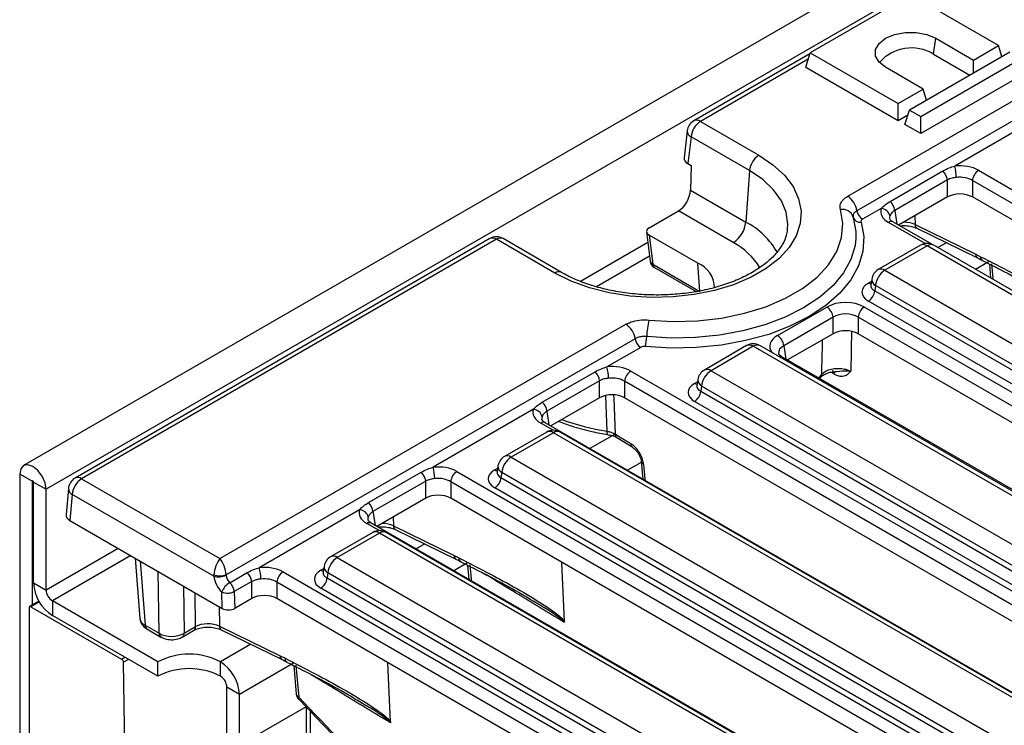
# Model space of a CAD drawing. Units: millimetres. Extents: x 7 to 418, y -29 to 291.
# Drawn here: x 272 to 288, y 141 to 152 of the extents above; entities that cross this region are included whole.
import ezdxf

# ---------------------------------------------------------------- set-up
doc = ezdxf.new("R2010")
doc.units = ezdxf.units.MM

msp = doc.modelspace()

# ---------------------------------------------------------------- linework, layer by layer
at = {"color": 7, "linetype": 'Continuous', "lineweight": 25}
for p, q in [((372.880233, 203.467566), (271.965994, 145.211016)), ((373.242353, 203.085291), (272.328114, 144.82874)), ((285.226503, 149.543358), (314.992217, 166.726739)), ((315.141621, 166.494679), (285.375906, 149.311298)), ((286.240309, 152.784263), (284.624065, 151.851225)), ((287.654522, 151.967855), (286.240309, 152.784263)), ((286.608746, 151.830622), (286.64437, 152.084484)), ((286.64437, 152.084484), (287.250461, 151.734595)), ((287.250461, 151.734595), (287.654522, 151.967855)), ((287.709025, 151.789385), (287.654522, 151.967855)), ((284.619143, 151.835107), (282.750292, 150.756243)), ((284.552818, 151.617928), (284.624065, 151.851225)), ((284.624065, 151.851225), (286.038278, 151.034817)), ((287.83635, 151.862888), (286.220106, 150.92985)), ((286.608746, 151.830622), (287.194602, 151.492415)), ((284.552818, 151.617928), (286.038278, 150.760389)), ((286.442339, 151.268076), (285.836248, 151.617965)), ((286.401933, 150.824883), (288.018177, 151.757921)), ((287.250461, 151.524662), (287.250461, 151.734595)), ((288.089424, 151.524624), (286.401933, 150.550456)), ((286.038278, 151.034817), (286.442339, 151.268076)), ((286.496842, 151.089607), (286.442339, 151.268076)), ((286.038278, 150.760389), (286.038278, 151.034817)), ((286.038278, 150.760389), (286.196194, 150.851553)), ((286.148859, 150.696553), (286.220106, 150.92985)), ((286.220106, 150.92985), (286.401933, 150.824883)), ((288.564635, 150.961127), (286.949073, 150.028483)), ((282.857426, 150.745634), (283.798334, 150.202459)), ((286.401933, 150.550456), (286.148859, 150.696553)), ((286.401933, 150.550456), (286.401933, 150.824883)), ((282.644643, 150.595994), (282.593136, 150.163377)), ((282.706479, 150.498771), (282.655171, 150.067823)), ((283.647387, 149.955596), (282.706479, 150.498771)), ((282.655171, 150.067823), (282.706163, 150.038386)), ((282.706163, 150.038386), (282.694914, 149.642211)), ((283.647387, 149.955596), (283.587247, 149.127078)), ((285.909519, 149.46036), (286.7573, 149.949773)), ((287.333993, 149.960857), (296.033264, 144.938875)), ((286.830839, 149.805112), (285.983057, 149.315699)), ((286.830839, 149.531521), (286.830839, 149.805112)), ((295.932633, 144.7743), (287.233362, 149.796282)), ((287.233362, 149.796282), (287.233362, 149.531521)), ((282.694914, 149.642211), (283.587247, 149.127078)), ((286.830839, 149.531521), (286.045773, 149.078312)), ((295.871148, 144.545033), (287.233362, 149.531521)), ((282.031768, 149.035262), (282.503317, 149.307481)), ((283.385985, 148.797928), (282.503317, 149.307481)), ((285.766513, 149.345805), (285.465548, 149.172062)), ((285.95508, 149.130668), (285.953575, 149.131501)), ((286.579086, 148.770437), (285.95508, 149.130668)), ((286.310894, 149.086995), (287.288102, 148.609653)), ((281.990189, 148.971103), (282.048128, 148.501239)), ((284.258493, 149.001332), (284.260732, 149.019889)), ((286.340343, 149.027608), (287.317552, 148.550267)), ((279.46742, 148.861081), (272.793834, 145.008502)), ((279.574554, 148.850472), (272.900968, 144.997893)), ((280.515463, 148.307298), (279.574554, 148.850472)), ((280.622597, 148.317907), (279.681689, 148.861081)), ((282.813497, 148.467438), (282.031522, 148.918863)), ((282.031522, 148.918863), (282.089281, 148.450463)), ((286.397791, 148.754975), (285.718355, 148.362745)), ((286.504925, 148.744366), (285.825489, 148.352136)), ((294.035752, 144.396913), (286.504925, 148.744366)), ((294.142886, 144.407521), (286.612059, 148.754975)), ((287.288102, 148.609653), (287.365526, 148.570641)), ((282.089281, 148.450463), (282.849618, 148.011529)), ((282.849618, 148.011529), (282.813497, 148.467438)), ((287.506144, 148.452118), (287.526266, 148.227215)), ((282.118489, 148.395001), (282.78606, 148.00962)), ((285.825489, 148.352136), (293.356316, 144.004682)), ((285.613622, 148.209267), (285.599378, 148.115268)), ((285.59931, 148.11795), (285.599105, 148.11446)), ((285.674543, 148.105274), (285.661854, 148.021533)), ((285.661854, 148.021533), (293.20537, 143.666754)), ((293.20537, 143.75782), (285.674543, 148.105274)), ((293.104739, 143.502179), (285.561223, 147.856958)), ((284.098205, 147.30284), (284.89173, 147.760933)), ((285.495515, 147.760933), (293.208628, 143.308247)), ((284.992361, 147.596358), (284.198836, 147.138265)), ((284.992361, 147.331597), (284.992361, 147.596358)), ((293.107997, 143.143672), (285.394884, 147.596358)), ((285.394884, 147.596358), (285.394884, 147.331597)), ((275.126821, 143.712936), (281.657183, 147.482834)), ((281.806587, 147.250774), (275.226424, 143.452126)), ((284.992361, 147.331597), (284.260321, 146.908999)), ((293.046512, 142.914406), (285.394884, 147.331597)), ((281.896229, 147.111538), (281.352828, 146.797839)), ((283.599668, 147.139653), (282.920232, 146.747423)), ((283.706803, 147.129045), (283.027366, 146.736815)), ((291.237629, 142.781591), (283.706803, 147.129045)), ((291.344764, 142.7922), (283.813937, 147.139653)), ((284.169628, 146.961355), (284.168124, 146.962188)), ((291.882741, 142.50867), (284.169628, 146.961355)), ((280.313274, 146.229716), (281.161055, 146.71913)), ((281.737748, 146.730213), (290.437019, 141.708231)), ((283.027366, 146.736815), (290.558193, 142.389361)), ((281.234593, 146.574469), (280.386812, 146.085055)), ((281.234593, 146.300877), (281.234593, 146.574469)), ((290.336388, 141.543656), (281.637117, 146.565638)), ((281.637117, 146.565638), (281.637117, 146.300877)), ((282.815499, 146.593945), (282.801256, 146.499946)), ((284.763194, 146.60258), (284.792093, 146.633596)), ((282.801187, 146.502628), (282.800983, 146.499139)), ((282.87642, 146.489952), (282.863731, 146.406211)), ((282.863731, 146.406211), (290.407247, 142.051432)), ((290.407247, 142.142498), (282.87642, 146.489952)), ((281.234593, 146.300877), (280.449528, 145.847669)), ((290.274903, 141.31439), (281.637117, 146.300877)), ((290.306616, 141.886857), (282.7631, 146.241636)), ((280.170268, 146.115162), (278.554705, 145.182517)), ((280.358834, 145.900025), (280.35733, 145.900857)), ((289.058105, 140.878043), (280.358834, 145.900025)), ((280.384228, 145.749938), (279.704792, 145.357708)), ((280.491363, 145.739329), (279.811926, 145.347099)), ((288.42625, 141.158616), (280.491363, 145.739329)), ((288.533385, 141.169225), (280.598497, 145.749938)), ((281.513265, 145.658229), (281.51167, 145.659189)), ((281.514018, 145.659836), (281.768544, 145.50475)), ((279.811926, 145.347099), (287.746814, 140.766386)), ((279.600059, 145.20423), (279.585816, 145.110231)), ((281.904841, 145.27792), (281.930348, 144.992809)), ((272.10588, 144.957033), (271.90385, 145.073663)), ((271.90385, 145.073663), (271.90385, 136.686622)), ((272.900968, 144.997893), (275.126821, 143.712936)), ((277.515151, 144.614394), (278.362933, 145.103808)), ((278.939625, 145.114892), (287.638896, 140.092909)), ((279.585747, 145.112913), (279.585543, 145.109424)), ((279.66098, 145.100237), (279.648291, 145.016496)), ((279.648291, 145.016496), (287.595868, 140.428458)), ((287.595868, 140.519524), (279.66098, 145.100237)), ((272.10588, 144.957033), (272.10588, 142.965173)), ((272.126083, 144.94537), (272.328114, 144.82874)), ((272.126083, 143.323953), (272.126083, 144.94537)), ((272.328114, 143.207324), (272.328114, 144.82874)), ((272.68756, 144.842291), (272.64933, 144.421105)), ((278.436471, 144.959147), (277.58869, 144.469733)), ((278.436471, 144.685556), (278.436471, 144.959147)), ((287.538265, 139.928334), (278.838994, 144.950317)), ((278.838994, 144.950317), (278.838994, 144.685556)), ((287.495237, 140.263882), (279.54766, 144.851921)), ((272.749653, 144.744725), (272.711764, 144.327297)), ((275.026375, 143.430402), (272.749653, 144.744725)), ((278.436471, 144.685556), (277.651405, 144.232347)), ((287.47678, 139.699068), (278.838994, 144.685556)), ((277.372145, 144.49984), (275.756583, 143.567196)), ((272.711764, 144.327297), (275.162885, 142.912296)), ((277.560712, 144.284703), (277.559208, 144.285536)), ((286.259983, 139.262721), (277.560712, 144.284703)), ((277.916526, 144.241029), (278.893735, 143.763688)), ((277.945976, 144.181643), (278.923184, 143.704301)), ((277.586106, 144.134617), (276.90667, 143.742386)), ((277.69324, 144.124008), (277.013804, 143.731778)), ((285.628128, 139.543294), (277.69324, 144.124008)), ((285.735262, 139.553903), (277.800374, 144.134617)), ((273.763081, 143.720385), (273.837173, 142.749222)), ((277.013804, 143.731778), (284.948692, 139.151064)), ((278.893735, 143.763688), (278.971159, 143.724675)), ((276.801937, 143.588908), (276.787693, 143.494909)), ((279.111776, 143.606152), (279.132236, 143.377482)), ((280.670368, 142.702268), (280.627406, 143.653128)), ((275.026375, 143.430402), (275.027219, 143.452126)), ((275.226424, 143.452126), (275.226292, 143.448308)), ((275.283334, 143.325994), (275.56481, 143.488486)), ((276.141503, 143.49957), (284.840773, 138.477588)), ((276.787625, 143.497591), (276.78742, 143.494102)), ((276.862858, 143.484915), (276.850169, 143.401174)), ((276.850169, 143.401174), (284.797745, 138.813136)), ((284.797745, 138.904202), (276.862858, 143.484915)), ((272.126083, 143.323953), (272.328114, 143.207324)), ((275.638348, 143.343825), (275.356873, 143.181333)), ((275.638348, 143.070234), (275.638348, 143.343825)), ((284.740143, 138.313013), (276.040872, 143.334995)), ((276.040872, 143.334995), (276.040872, 143.070234)), ((284.697115, 138.648561), (276.749538, 143.236599)), ((275.162885, 142.912296), (275.155365, 143.177129)), ((275.356873, 143.181333), (275.364516, 142.912154)), ((275.638348, 143.070234), (275.364516, 142.912154)), ((284.678657, 138.083746), (276.040872, 143.070234)), ((272.055373, 142.921518), (272.055373, 133.216347)), ((272.213629, 143.027375), (272.06425, 142.94114)), ((272.085677, 142.939018), (273.544233, 142.097012)), ((274.126185, 142.05267), (272.429129, 143.03236)), ((272.429129, 143.03236), (272.429129, 142.799063)), ((280.218326, 142.997552), (280.176651, 143.02218)), ((274.126185, 141.819373), (272.429129, 142.799063)), ((273.920392, 142.641146), (274.145955, 142.510931)), ((274.549647, 142.512965), (274.732116, 142.618302)), ((275.118404, 142.625708), (276.095612, 142.148366)), ((273.949846, 142.581764), (274.175409, 142.45155)), ((274.520116, 142.451594), (274.702585, 142.556931)), ((275.147853, 142.566321), (276.125062, 142.08898)), ((276.095612, 142.148366), (276.173036, 142.109353)), ((273.722124, 132.195828), (273.574533, 142.045136)), ((274.126185, 141.819373), (274.126185, 142.05267)), ((275.136338, 141.819373), (275.136338, 142.05267)), ((276.313654, 141.990831), (276.354738, 141.531636)), ((277.872245, 141.086946), (277.829284, 142.037806)), ((275.439384, 141.52778), (275.237353, 141.644409)), ((275.237353, 140.827869), (275.237353, 141.644409)), ((275.439384, 140.711239), (275.439384, 141.52778)), ((276.511447, 141.330128), (275.439384, 140.711239)), ((277.420203, 141.38223), (277.378529, 141.406858))]:
    msp.add_line(p, q, dxfattribs=at)
at = {"color": 8, "linetype": 'Continuous', "lineweight": 25}
for p, q in [((284.592279, 151.747143), (282.857426, 150.745634)), ((285.983057, 149.315699), (286.016464, 149.095232)), ((286.475895, 148.781704), (285.883657, 149.123596)), ((286.308982, 149.23026), (286.310894, 149.086995)), ((282.011599, 148.79748), (280.929216, 148.172634)), ((286.816062, 148.795232), (286.679194, 148.716219)), ((282.038453, 148.579704), (281.184469, 148.08671)), ((287.5026, 148.491726), (287.285335, 148.366302)), ((285.561223, 148.147423), (285.608375, 148.174643)), ((284.198836, 147.138265), (284.231012, 146.925919)), ((285.012411, 146.67826), (284.956899, 146.712081)), ((282.7631, 146.532101), (282.810253, 146.559321)), ((284.759055, 146.621087), (284.809854, 146.681949)), ((281.354133, 145.763318), (281.334585, 146.334238)), ((280.386812, 146.085055), (280.420219, 145.864588)), ((280.48556, 145.778564), (280.287412, 145.892952)), ((281.476291, 145.712648), (281.079854, 145.483789)), ((279.54766, 145.142386), (279.594813, 145.169606)), ((281.906347, 145.261078), (281.685995, 145.133871)), ((272.115983, 144.962865), (272.10588, 144.957033)), ((277.58869, 144.469733), (277.622096, 144.249267)), ((277.914614, 144.384294), (277.916526, 144.241029)), ((277.687437, 144.163242), (277.489289, 144.27763)), ((273.48997, 143.878049), (272.328114, 143.207324)), ((278.421694, 143.949266), (278.281731, 143.868467)), ((273.692017, 143.76141), (272.429129, 143.03236)), ((273.841509, 143.67511), (273.920392, 142.641146)), ((276.749538, 143.527064), (276.79669, 143.554284)), ((279.108232, 143.645761), (278.887872, 143.51855)), ((274.145955, 142.510931), (274.130159, 143.508475)), ((274.537608, 143.27326), (274.549647, 142.512965)), ((274.732116, 142.618302), (274.724818, 143.165186)), ((272.219961, 143.016539), (272.085677, 142.939018)), ((275.114204, 142.940398), (275.118404, 142.625708)), ((275.623572, 142.333944), (275.136338, 142.05267)), ((273.544233, 142.097012), (273.594741, 142.126169)), ((273.654821, 142.091486), (273.574533, 142.045136)), ((276.31011, 142.030439), (275.439384, 141.52778)), ((276.516835, 135.745723), (276.516835, 141.333238)), ((276.577444, 141.260982), (276.577444, 135.745723))]:
    msp.add_line(p, q, dxfattribs=at)
at = {"color": 7, "linetype": 'Continuous', "lineweight": 25, "flags": 128}
for points in [[(285.836248, 151.617965), (285.731162, 151.701463), (285.675915, 151.799621), (285.675915, 151.902829), (285.731162, 152.000987), (285.836248, 152.084484), (285.980886, 152.145149), (286.150918, 152.177042), (286.3297, 152.177042), (286.499732, 152.145149), (286.64437, 152.084484)], [(283.798334, 150.202459), (284.024644, 150.050646), (284.209231, 149.881056), (284.347973, 149.697479), (284.437769, 149.504015), (284.476615, 149.304986), (284.463642, 149.104837), (284.399141, 148.90804), (284.284551, 148.718991), (284.122433, 148.541912), (283.916409, 148.38076), (283.671079, 148.239135), (283.391926, 148.120199), (283.085184, 148.02661), (282.757705, 147.960459), (282.416806, 147.923223), (282.0701, 147.915734), (281.725334, 147.938159), (281.390208, 147.989998), (281.072209, 148.070092), (280.778439, 148.176652), (280.515463, 148.307298)], [(282.029321, 147.550801), (282.419362, 147.528463), (282.810856, 147.539432), (283.195315, 147.583471), (283.564405, 147.659624), (283.910122, 147.76624), (284.22497, 147.901008), (284.502124, 148.061006), (284.735575, 148.242764), (284.920259, 148.442342), (285.052174, 148.655413), (285.12846, 148.877357), (285.147461, 149.103362), (285.108767, 149.328527)], [(285.441807, 149.128742), (285.484454, 148.893203), (285.471039, 148.656508), (285.401813, 148.423082), (285.27807, 148.197291), (285.102125, 147.983356), (284.877267, 147.785279), (284.607701, 147.606762), (284.298469, 147.451146), (283.955351, 147.321338), (283.584766, 147.219767), (283.193642, 147.148332), (282.789292, 147.108368), (282.37928, 147.100624), (281.97127, 147.125244)], [(285.316917, 149.203661), (285.357762, 148.978076), (285.358074, 148.86489)], [(272.328114, 144.82874), (272.311966, 144.931805), (272.265982, 145.037823), (272.197161, 145.130653), (272.115982, 145.196164), (272.034802, 145.224381), (271.965982, 145.211009), (271.919997, 145.158084), (271.90385, 145.073663)], [(272.126083, 144.94537), (272.125314, 144.950278), (272.123125, 144.955326), (272.119848, 144.959747), (272.115982, 144.962866), (272.112116, 144.96421), (272.108839, 144.963573), (272.106649, 144.961053), (272.10588, 144.957033)], [(276.347293, 141.997271), (276.368127, 141.764432), (276.393431, 141.481627)], [(276.39334, 141.446075), (276.392506, 141.447034), (276.392439, 141.447118)]]:
    msp.add_lwpolyline(points, dxfattribs=at)
at = {"color": 8, "linetype": 'Continuous', "lineweight": 25, "flags": 128}
for points in [[(284.260732, 149.019889), (284.264768, 149.095155), (284.238817, 149.285512), (284.161602, 149.471182), (284.035024, 149.647593), (283.862201, 149.8104), (283.647387, 149.955596)], [(285.358074, 148.86489), (285.344913, 148.751383), (285.278613, 148.527821), (285.160099, 148.311572), (284.991589, 148.106678), (284.776233, 147.916971), (284.518059, 147.745998), (284.221894, 147.596957), (283.893277, 147.472635), (283.538351, 147.375356), (283.163755, 147.30694), (282.776493, 147.268666), (282.383807, 147.261248), (281.993039, 147.284828)], [(287.539784, 148.458558), (287.560617, 148.225719), (287.562347, 148.206386)], [(281.460611, 146.343528), (281.462627, 146.287207), (281.48296, 145.718118)], [(281.370094, 145.707655), (281.36633, 145.709409), (281.361436, 145.716207), (281.35769, 145.727761), (281.355226, 145.743655), (281.354133, 145.763318)], [(281.943538, 145.227919), (281.964372, 144.995076), (281.966439, 144.971975)], [(279.145416, 143.612593), (279.166249, 143.379754), (279.168316, 143.356653)]]:
    msp.add_lwpolyline(points, dxfattribs=at)
at = {"color": 7, "linetype": 'Continuous', "lineweight": 25}
for centre, radius, start, end in [((286.253736, 151.241302), 0.68799, 58.9349281, 138.7123196), ((282.857426, 150.570661), 0.214286, 119.9973117, 173.2103657), ((283.037794, 150.465766), 0.332955, 122.8008629, 174.3110006), ((283.978702, 149.922591), 0.332955, 122.8008629, 174.3110006), ((286.603669, 149.780653), 0.228482, 6.1453332, 47.7475594), ((286.266236, 149.831614), 0.71065, 1.1269747, 16.0828104), ((287.454239, 149.774278), 0.22197, 122.8008629, 174.3110006), ((285.044522, 149.262072), 0.335021, 8.449348, 57.0987558), ((285.755888, 149.291239), 0.228482, 6.1453332, 47.7475594), ((285.143406, 149.150345), 0.181518, 17.0811168, 101.0012105), ((285.574737, 149.340834), 0.201012, 188.449348, 237.0987558), ((285.755751, 149.192317), 0.153865, 13.1157673, 85.9894586), ((283.145493, 149.171085), 0.44394, 302.8008629, 354.3110006), ((285.421024, 149.235651), 0.108911, 197.0811168, 281.0012105), ((279.574554, 148.675499), 0.214286, 60.0026883, 119.9973117), ((286.504925, 148.569393), 0.214286, 60.0026883, 119.9973117), ((282.189912, 148.518722), 0.142857, 187.029649, 240.0026883), ((282.640647, 148.057829), 0.444586, 1.7845308, 67.1208595), ((285.825489, 148.177163), 0.214286, 119.9973117, 171.3837105), ((286.005858, 148.072268), 0.332955, 122.8008629, 174.3110006), ((285.440977, 148.043536), 0.22197, 302.8008629, 354.3110006), ((284.771484, 147.574354), 0.22197, 5.6889994, 57.1991371), ((285.615761, 147.574354), 0.22197, 122.8008629, 174.3110006), ((283.191923, 147.256747), 1.199212, 165.806006, 178.6582571), ((281.475203, 147.201548), 0.335021, 8.449348, 57.0987558), ((282.005418, 147.28031), 0.201012, 188.449348, 237.0987558), ((281.273709, 147.301676), 0.719527, 345.806006, 358.6582571), ((283.97796, 147.116262), 0.22197, 5.6889994, 57.1991371), ((283.706803, 146.954072), 0.214286, 60.0026883, 119.9973117), ((281.007424, 146.550009), 0.228482, 6.1453332, 47.7475594), ((280.669991, 146.60097), 0.71065, 1.1269747, 16.0828104), ((281.857993, 146.543635), 0.22197, 122.8008629, 174.3110006), ((283.027366, 146.561841), 0.214286, 119.9973117, 171.3837105), ((283.207735, 146.456947), 0.332955, 122.8008629, 174.3110006), ((282.642855, 146.428215), 0.22197, 302.8008629, 354.3110006), ((280.159506, 145.961673), 0.153865, 13.1157673, 85.9894586), ((280.159643, 146.060596), 0.228482, 6.1453332, 47.7475594), ((280.491363, 145.564356), 0.214286, 60.0026883, 119.9973117), ((279.811926, 145.172126), 0.214286, 119.9973117, 171.3837105), ((279.992295, 145.067231), 0.332955, 122.8008629, 174.3110006), ((277.871869, 144.985649), 0.71065, 1.1269747, 16.0828104), ((272.900968, 144.82292), 0.214286, 119.9973117, 174.8135877), ((273.080316, 144.718896), 0.33167, 122.7340804, 175.5335086), ((278.209301, 144.934688), 0.228482, 6.1453332, 47.7475594), ((279.059871, 144.928313), 0.22197, 122.8008629, 174.3110006), ((279.427415, 145.0385), 0.22197, 302.8008629, 354.3110006), ((277.361384, 144.346351), 0.153865, 13.1157673, 85.9894586), ((277.36152, 144.445274), 0.228482, 6.1453332, 47.7475594), ((277.69324, 143.949035), 0.214286, 60.0026883, 119.9973117), ((277.013804, 143.556805), 0.214286, 119.9973117, 171.3837105), ((277.194172, 143.45191), 0.332955, 122.8008629, 174.3110006), ((275.073746, 143.370327), 0.71065, 1.1269747, 16.0828104), ((275.102021, 143.710794), 0.290417, 254.9016969, 295.3346634), ((275.126821, 143.766484), 0.32976, 252.4195104, 287.5804896), ((275.411179, 143.319366), 0.228482, 6.1453332, 47.7475594), ((276.261748, 143.312991), 0.22197, 122.8008629, 174.3110006), ((276.629292, 143.423178), 0.22197, 302.8008629, 354.3110006), ((272.784033, 143.353894), 0.658631, 182.6054785, 237.3945217), ((275.434097, 143.066957), 0.299716, 120.1999596, 158.4330165), ((275.129703, 143.156873), 0.228482, 6.1453332, 47.7475594), ((272.54743, 143.217304), 0.219544, 182.6054785, 237.3945217), ((275.251296, 143.41041), 0.252236, 247.6462809, 294.7438772), ((272.073847, 142.924515), 0.018716, 50.7967148, 189.214037), ((274.631262, 141.077877), 1.097873, 62.6096722, 117.3903278), ((273.508607, 142.041416), 0.066031, 3.2296536, 57.3477381), ((274.781434, 141.497839), 0.658631, 2.6054785, 57.3945217), ((274.631262, 140.844579), 1.097873, 62.6096722, 117.3903278), ((275.018037, 141.634429), 0.219544, 2.6054785, 57.3945217), ((276.497015, 141.544359), 0.142857, 185.1125894, 223.4709246)]:
    msp.add_arc(centre, radius, start, end, dxfattribs=at)
at = {"color": 8, "linetype": 'Continuous', "lineweight": 25}
for centre, radius, start, end in [((282.795164, 150.663131), 0.10336, 52.9592162, 115.7303254), ((282.753383, 150.596879), 0.108744, 180.4663402, 244.4485524), ((283.03408, 148.047826), 1.212756, 28.7026963, 62.8627849), ((285.925638, 149.06544), 0.071726, 67.076778, 125.8245712), ((286.372435, 149.080517), 0.061881, 173.9918095, 238.7614521), ((279.512292, 148.76797), 0.10336, 52.9592162, 115.7303254), ((279.636866, 148.767473), 0.103786, 64.4131749, 126.8972835), ((282.87472, 147.831117), 1.093671, 30.8539616, 62.1294338), ((286.442614, 148.661367), 0.103786, 53.1027165, 115.5868251), ((286.567236, 148.661367), 0.103786, 64.4131749, 126.8972835), ((287.349644, 148.603176), 0.061881, 173.9918095, 238.7614521), ((282.115959, 148.514149), 0.069049, 190.7761671, 247.2709683), ((282.155769, 148.450056), 0.06649, 179.6495082, 235.8962457), ((287.426291, 148.563771), 0.061152, 173.5498101, 238.9806875), ((280.577791, 148.224243), 0.103841, 64.5227476, 126.8865458), ((285.762854, 148.265869), 0.106607, 54.0181846, 114.671357), ((285.609993, 148.225651), 0.092186, 238.0593296, 265.1420467), ((285.72753, 148.206155), 0.113951, 178.4354213, 242.2896185), ((283.644491, 147.046046), 0.103786, 53.1027165, 115.5868251), ((283.769114, 147.046046), 0.103786, 64.4131749, 126.8972835), ((284.14174, 146.907768), 0.060478, 64.1350488, 112.3606048), ((282.964732, 146.650547), 0.106607, 54.0181846, 114.671357), ((284.943128, 146.680836), 0.069331, 357.8707473, 55.5415189), ((282.929408, 146.590834), 0.113951, 178.4354213, 242.2896185), ((284.72541, 146.685529), 0.08452, 322.1219453, 357.5728466), ((282.81187, 146.610329), 0.092186, 238.0593296, 265.1420467), ((282.025869, 149.921672), 4.212261, 250.5784763, 260.8237643), ((280.329393, 145.834796), 0.071726, 67.076778, 125.8245712), ((280.428728, 145.653062), 0.106607, 54.0181846, 114.671357), ((280.553997, 145.653062), 0.106607, 65.328643, 125.9818154), ((281.552805, 145.715687), 0.069886, 178.0071715, 233.9424904), ((281.806697, 145.560373), 0.069492, 177.9141491, 235.1226112), ((279.749292, 145.260832), 0.106607, 54.0181846, 114.671357), ((279.59643, 145.220614), 0.092186, 238.0593296, 265.1420467), ((279.713968, 145.201119), 0.113951, 178.4354213, 242.2896185), ((281.969986, 145.288262), 0.065884, 188.0510525, 246.332584), ((272.838379, 144.912088), 0.106207, 53.891642, 114.7978996), ((272.798306, 144.84423), 0.110763, 181.0033614, 243.9439662), ((277.531271, 144.219474), 0.071726, 67.076778, 125.8245712), ((277.98022, 144.235619), 0.063923, 175.1451421, 237.6081194), ((277.630605, 144.037741), 0.106607, 54.0181846, 114.671357), ((277.755875, 144.037741), 0.106607, 65.328643, 125.9818154), ((276.951169, 143.645511), 0.106607, 54.0181846, 114.671357), ((278.957428, 143.758278), 0.063923, 175.1451421, 237.6081194), ((279.034105, 143.71885), 0.063215, 174.712612, 237.5584739), ((276.915845, 143.585797), 0.113951, 178.4354213, 242.2896185), ((276.798308, 143.605292), 0.092186, 238.0593296, 265.1420467), ((273.988897, 142.63813), 0.068572, 177.4792171, 235.2849627), ((274.662999, 142.613875), 0.069259, 303.9283582, 3.6646169), ((275.179945, 142.61923), 0.061881, 173.9918095, 238.7614521), ((274.214429, 142.507908), 0.068541, 177.4720289, 235.3750892), ((274.480164, 142.508616), 0.069619, 304.9524848, 3.5810887), ((276.157154, 142.141889), 0.061881, 173.9918095, 238.7614521), ((276.233801, 142.102484), 0.061152, 173.5498101, 238.9806875), ((276.420116, 141.54226), 0.066246, 189.2061842, 246.2457602), ((276.4252, 141.463445), 0.036603, 150.217276, 206.4909004)]:
    msp.add_arc(centre, radius, start, end, dxfattribs=at)
at = {"color": 7, "linetype": 'Continuous', "lineweight": 25}
for centre, major_axis, ratio, start_param, end_param in [((282.807965, 150.15523), (0.215331, 0.000451), 0.574657069, 3.072065635, 3.922291464), ((287.0321, 149.78391), (0.428571, 0), 0.581689643, 0.789196262, 1.765759195), ((287.0321, 149.667261), (0.285714, 0), 0.636206991, 0.789196262, 1.765759195), ((282.492729, 149.546891), (0.13093, 0.254182), 0.606755905, 3.897835517, 5.381365381), ((287.0321, 149.413556), (0.285714, 0), 0.581689643, 0.789196262, 2.352396392), ((286.190171, 149.297875), (0.431839, 0), 0.572919093, 2.946629785, 3.923192719), ((282.133385, 148.977134), (0.143554, 0.000301), 0.574657069, 2.356056532, 3.922291464), ((285.816651, 148.00219), (0.359866, 0), 0.572919093, 2.359992588, 3.923192719), ((285.193623, 147.583986), (0.428571, 0), 0.581689643, 0.789196262, 2.352396392), ((285.193623, 147.467337), (0.285714, 0), 0.636206991, 0.789196262, 2.352396392), ((285.193623, 147.213632), (0.285714, 0), 0.581689643, 0.789196262, 2.352396392), ((281.435855, 146.553267), (0.428571, 0), 0.581689643, 0.789196262, 1.765759195), ((281.435855, 146.436618), (0.285714, 0), 0.636206991, 0.789196262, 1.765759195), ((283.018529, 146.386868), (0.359866, 0), 0.572919093, 2.359992588, 3.923192719), ((281.435855, 146.182913), (0.285714, 0), 0.581689643, 0.789196262, 2.352396392), ((280.593926, 146.067231), (0.431839, 0), 0.572919093, 2.946629785, 3.923192719), ((278.637733, 144.937945), (0.428571, 0), 0.581689643, 0.789196262, 1.765759195), ((279.803089, 144.997153), (0.359866, 0), 0.572919093, 2.359992588, 3.923192719), ((278.637733, 144.821296), (0.285714, 0), 0.636206991, 0.789196262, 1.765759195), ((278.637733, 144.567591), (0.285714, 0), 0.581689643, 0.789196262, 2.352396392), ((277.795803, 144.451909), (0.431839, 0), 0.572919093, 2.946629785, 3.923192719), ((272.863911, 144.41465), (0.214873, 0), 0.57570865, 3.089384207, 3.925621289), ((275.126821, 143.537963), (0.065288, 0.208896), 0.368995525, 0.702744758, 2.106093006), ((275.126821, 143.537963), (-0.065288, 0.208896), 0.368995525, 4.177092302, 5.580440549), ((275.83961, 143.322623), (0.428571, 0), 0.581689643, 0.789196262, 1.765759195), ((275.216531, 143.366519), (-0.124384, 0.241473), 0.606755905, 1.012599252, 2.113822737), ((275.317408, 143.418649), (-0.052134, 0.118011), 0.636859038, 1.052183387, 2.153406872), ((275.83961, 143.205974), (0.285714, 0), 0.636206991, 0.789196262, 1.765759195), ((277.004966, 143.381832), (0.359866, 0), 0.572919093, 2.359992588, 3.923192719), ((275.83961, 142.952269), (0.285714, 0), 0.581689643, 0.789196262, 2.352396392), ((275.263576, 142.970958), (0.142901, -0.000305), 0.579923486, 3.931734698, 5.49796963), ((274.933868, 142.505298), (0.285744, -0.001464), 0.55490414, 0.871561635, 2.357548683), ((274.347801, 142.633772), (0.285711, 0.00226), 0.602425843, 3.923138578, 5.492108406)]:
    msp.add_ellipse(centre, major_axis=major_axis, ratio=ratio, start_param=start_param, end_param=end_param, dxfattribs=at)
at = {"color": 8, "linetype": 'Continuous', "lineweight": 25}
for centre, major_axis, ratio, start_param, end_param in [((286.190171, 149.181226), (0.289817, -0.021114), 0.566593948, 2.98788399, 3.27238234), ((286.126358, 148.966585), (0.285744, -0.001464), 0.55490414, 0.871561635, 1.571735652), ((285.816651, 148.118839), (0.217768, 0.021024), 0.563643706, 2.982048719, 3.868830985), ((284.404719, 147.128562), (0.431839, 0), 0.572919093, 2.359992588, 3.573423892), ((284.404719, 147.011913), (0.289817, -0.021114), 0.566593948, 2.401246793, 3.278701678), ((283.018529, 146.503517), (0.217768, 0.021024), 0.563643706, 2.982048719, 3.868830985), ((280.593926, 145.950582), (0.289817, -0.021114), 0.566593948, 2.98788399, 3.27238234), ((279.803089, 145.113802), (0.217768, 0.021024), 0.563643706, 2.982048719, 3.868830985), ((277.795803, 144.335261), (0.289817, -0.021114), 0.566593948, 2.98788399, 3.27238234), ((277.73199, 144.12062), (0.285744, -0.001464), 0.55490414, 0.871561635, 1.571735652), ((277.004966, 143.49848), (0.217768, 0.021024), 0.563643706, 2.982048719, 3.868830985), ((274.122607, 142.763774), (0.285645, 0.01087), 0.581767981, 3.1637706, 3.903943127)]:
    msp.add_ellipse(centre, major_axis=major_axis, ratio=ratio, start_param=start_param, end_param=end_param, dxfattribs=at)
at = {"color": 7, "linetype": 'Continuous', "lineweight": 25}
for points, knots in [([(286.7573, 149.949773), (286.790663, 149.967046), (286.849457, 149.997484), (286.918995, 150.019123), (286.949073, 150.028483)], [0, 0, 0, 0, 0.567450698, 1, 1, 1, 1]), ([(286.976749, 149.845591), (286.952236, 149.842804), (286.897801, 149.836615), (286.854591, 149.816287), (286.830839, 149.805112)], [0, 0, 0, 0, 0.450310265, 1, 1, 1, 1]), ([(285.108767, 149.328527), (285.105315, 149.356088), (285.098442, 149.41096), (285.144324, 149.487024), (285.200644, 149.525632), (285.226503, 149.543358)], [0, 0, 0, 0, 0.353097555, 0.702983433, 1, 1, 1, 1]), ([(285.766513, 149.345805), (285.788139, 149.367942), (285.828758, 149.409519), (285.883789, 149.444162), (285.909519, 149.46036)], [0, 0, 0, 0, 0.5324363845, 1, 1, 1, 1]), ([(285.375906, 149.311298), (285.362948, 149.302416), (285.33473, 149.283073), (285.311742, 149.244963), (285.315187, 149.217471), (285.316917, 149.203661)], [0, 0, 0, 0, 0.297052286, 0.646874168, 1, 1, 1, 1]), ([(285.983057, 149.315699), (285.966322, 149.30451), (285.929247, 149.279722), (285.913979, 149.245827), (285.905603, 149.227232)], [0, 0, 0, 0, 0.451374174, 1, 1, 1, 1]), ([(285.465548, 149.172062), (285.459457, 149.167762), (285.447274, 149.15916), (285.439559, 149.143535), (285.441102, 149.13338), (285.441807, 149.128742)], [0, 0, 0, 0, 0.352026167, 0.704071463, 1, 1, 1, 1]), ([(285.95508, 149.130668), (285.945066, 149.137058), (285.918272, 149.154153), (285.901353, 149.177914), (285.901628, 149.179329), (285.901757, 149.179995)], [0, 0, 0, 0, 0.240184031, 0.642664435, 1, 1, 1, 1]), ([(284.253523, 149.00489), (284.250154, 148.974431), (284.241665, 148.897672), (284.182352, 148.768515), (284.07941, 148.62089), (283.930898, 148.476924), (283.746485, 148.345162), (283.528559, 148.228107), (283.281147, 148.128534), (283.009141, 148.049076), (282.718201, 147.99191), (282.414621, 147.95865), (282.105112, 147.950267), (281.796594, 147.967031), (281.496062, 148.008519), (281.210163, 148.07351), (280.945839, 148.160313), (280.752865, 148.245363), (280.652296, 148.301368), (280.622597, 148.317907)], [0, 0, 0, 0, 0.040386801, 0.101778438, 0.167082762, 0.229983669, 0.291873099, 0.353543727, 0.415246654, 0.477126283, 0.539199808, 0.601428264, 0.663751084, 0.726100216, 0.788389395, 0.850539349, 0.912480666, 0.974154709, 1, 1, 1, 1]), ([(286.066848, 149.066146), (286.085336, 149.06846), (286.139825, 149.075281), (286.230866, 149.065001), (286.302424, 149.045119), (286.33307, 149.030967), (286.340343, 149.027608)], [0, 0, 0, 0, 0.189384071, 0.558177887, 0.89513587, 1, 1, 1, 1]), ([(287.317673, 148.550089), (287.324764, 148.546607), (287.349482, 148.53447), (287.375524, 148.521519), (287.394095, 148.512284)], [0, 0, 0, 0, 0.286863417, 1, 1, 1, 1]), ([(287.365526, 148.570641), (287.530795, 148.486445), (287.841938, 148.327934), (288.298979, 148.079789), (288.663272, 147.862248), (288.91049, 147.695361), (289.016862, 147.607335), (289.053449, 147.566155), (289.061184, 147.553873), (289.064736, 147.548233)], [0, 0, 0, 0, 0.289061573, 0.54419934, 0.799131879, 0.926552894, 0.980571813, 0.991079682, 1, 1, 1, 1]), ([(287.393788, 148.509814), (287.577128, 148.416896), (287.908932, 148.248736), (288.316323, 148.027445), (288.539089, 147.891376), (288.614061, 147.845582)], [0, 0, 0, 0, 0.450338336, 0.815009955, 1, 1, 1, 1]), ([(281.657183, 147.482834), (281.694553, 147.500433), (281.768681, 147.535345), (281.902956, 147.557221), (281.989689, 147.552815), (282.029321, 147.550801)], [0, 0, 0, 0, 0.355705221, 0.705595169, 1, 1, 1, 1]), ([(281.993039, 147.284828), (281.97318, 147.285837), (281.929726, 147.288045), (281.862449, 147.277085), (281.825311, 147.259593), (281.806587, 147.250774)], [0, 0, 0, 0, 0.294440822, 0.644266914, 1, 1, 1, 1]), ([(281.97127, 147.125244), (281.961673, 147.125646), (281.942478, 147.126452), (281.915899, 147.121109), (281.902396, 147.114538), (281.896229, 147.111538)], [0, 0, 0, 0, 0.352026162, 0.704071452, 1, 1, 1, 1]), ([(284.169628, 146.961355), (284.159616, 146.967742), (284.132826, 146.984833), (284.115998, 147.008459), (284.116247, 147.009889), (284.116363, 147.010553)], [0, 0, 0, 0, 0.242159804, 0.647951042, 1, 1, 1, 1]), ([(281.161055, 146.71913), (281.194418, 146.736402), (281.253212, 146.76684), (281.322749, 146.788479), (281.352828, 146.797839)], [0, 0, 0, 0, 0.567450698, 1, 1, 1, 1]), ([(284.793447, 146.634093), (284.800422, 146.642024), (284.815557, 146.659232), (284.878501, 146.692902), (284.954531, 146.716188), (285.009323, 146.719189), (285.030585, 146.720354)], [0, 0, 0, 0, 0.242833058, 0.526866229, 0.816400112, 1, 1, 1, 1]), ([(284.809854, 146.681949), (284.826075, 146.697196), (284.85849, 146.727665), (284.938833, 146.759246), (285.031878, 146.775474), (285.129128, 146.773707), (285.214638, 146.756589), (285.257355, 146.735966), (285.276303, 146.726819)], [0, 0, 0, 0, 0.1732974075, 0.3463190986, 0.518651016, 0.6905773093, 0.8627534838, 1, 1, 1, 1]), ([(285.276303, 146.726819), (285.276146, 146.726647), (285.257739, 146.7065), (285.219888, 146.668249), (285.151085, 146.637427), (285.077584, 146.643951), (285.030797, 146.668581), (285.012411, 146.67826)], [0, 0, 0, 0, 0.002549492, 0.298727808, 0.591909261, 0.839629396, 1, 1, 1, 1]), ([(281.380504, 146.614948), (281.355991, 146.612161), (281.301556, 146.605972), (281.258346, 146.585643), (281.234593, 146.574469)], [0, 0, 0, 0, 0.450310265, 1, 1, 1, 1]), ([(280.170268, 146.115162), (280.191894, 146.137298), (280.232513, 146.178875), (280.287543, 146.213518), (280.313274, 146.229716)], [0, 0, 0, 0, 0.5324363845, 1, 1, 1, 1]), ([(280.386812, 146.085055), (280.370077, 146.073866), (280.333002, 146.049078), (280.317734, 146.015184), (280.309358, 145.996588)], [0, 0, 0, 0, 0.451374174, 1, 1, 1, 1]), ([(280.358834, 145.900025), (280.348821, 145.906414), (280.322027, 145.92351), (280.305108, 145.94727), (280.305382, 145.948686), (280.305512, 145.949352)], [0, 0, 0, 0, 0.240184031, 0.642664435, 1, 1, 1, 1]), ([(280.577857, 145.921751), (280.644557, 145.896221), (280.813124, 145.8317), (281.080744, 145.761043), (281.28324, 145.72368), (281.370101, 145.707654)], [0, 0, 0, 0, 0.272152729, 0.687791671, 1, 1, 1, 1]), ([(281.354133, 145.763318), (281.372008, 145.759709), (281.420344, 145.749951), (281.458754, 145.730424), (281.48296, 145.718118)], [0, 0, 0, 0, 0.369809329, 1, 1, 1, 1]), ([(281.36872, 145.705276), (281.385154, 145.703123), (281.436385, 145.69641), (281.484836, 145.675719), (281.507494, 145.661212), (281.511296, 145.658778)], [0, 0, 0, 0, 0.28213787, 0.879536508, 1, 1, 1, 1]), ([(281.48296, 145.718118), (281.548392, 145.678168), (281.633142, 145.626422), (281.717925, 145.574694), (281.737251, 145.562903)], [0, 0, 0, 0, 0.7720475, 1, 1, 1, 1]), ([(281.943538, 145.227919), (281.941772, 145.241534), (281.936548, 145.281816), (281.911566, 145.355493), (281.864408, 145.440104), (281.803765, 145.515031), (281.759423, 145.546945), (281.737251, 145.562903)], [0, 0, 0, 0, 0.113209348, 0.334955626, 0.556576407, 0.778286227, 1, 1, 1, 1]), ([(281.766904, 145.503105), (281.767935, 145.502566), (281.77542, 145.498644), (281.799156, 145.479718), (281.831906, 145.444435), (281.865091, 145.395907), (281.889515, 145.344399), (281.902149, 145.30202), (281.903607, 145.285136), (281.904151, 145.278837)], [0, 0, 0, 0, 0.024906811, 0.180873113, 0.34890525, 0.534130871, 0.729790981, 0.899185334, 1, 1, 1, 1]), ([(278.362933, 145.103808), (278.396295, 145.12108), (278.455089, 145.151519), (278.524627, 145.173158), (278.554705, 145.182517)], [0, 0, 0, 0, 0.567450698, 1, 1, 1, 1]), ([(278.582381, 144.999626), (278.557869, 144.996839), (278.503434, 144.99065), (278.460223, 144.970321), (278.436471, 144.959147)], [0, 0, 0, 0, 0.450310265, 1, 1, 1, 1]), ([(277.372145, 144.49984), (277.393772, 144.521977), (277.43439, 144.563553), (277.489421, 144.598196), (277.515151, 144.614394)], [0, 0, 0, 0, 0.5324363845, 1, 1, 1, 1]), ([(277.560712, 144.284703), (277.550698, 144.291092), (277.523904, 144.308188), (277.506985, 144.331948), (277.50726, 144.333364), (277.507389, 144.33403)], [0, 0, 0, 0, 0.240184031, 0.642664435, 1, 1, 1, 1]), ([(277.58869, 144.469733), (277.571955, 144.458545), (277.534879, 144.433756), (277.519612, 144.399862), (277.511235, 144.381266)], [0, 0, 0, 0, 0.4513741739, 1, 1, 1, 1]), ([(277.672481, 144.22018), (277.690968, 144.222495), (277.745457, 144.229316), (277.836498, 144.219036), (277.908057, 144.199154), (277.938702, 144.185001), (277.945976, 144.181643)], [0, 0, 0, 0, 0.189384071, 0.558177887, 0.89513587, 1, 1, 1, 1]), ([(278.923315, 143.704119), (278.930403, 143.700639), (278.955119, 143.688503), (278.981158, 143.675553), (278.99973, 143.666317)], [0, 0, 0, 0, 0.286763275, 1, 1, 1, 1]), ([(278.971159, 143.724675), (279.136428, 143.640479), (279.44757, 143.481969), (279.904612, 143.233824), (280.268905, 143.016282), (280.516122, 142.849396), (280.622495, 142.761369), (280.659081, 142.72019), (280.666816, 142.707907), (280.670368, 142.702268)], [0, 0, 0, 0, 0.289061573, 0.54419934, 0.799131879, 0.926552894, 0.980571813, 0.991079682, 1, 1, 1, 1]), ([(275.56481, 143.488486), (275.598173, 143.505759), (275.656967, 143.536197), (275.726504, 143.557836), (275.756583, 143.567196)], [0, 0, 0, 0, 0.567450698, 1, 1, 1, 1]), ([(278.999402, 143.663858), (279.182748, 143.570937), (279.514558, 143.402774), (279.921955, 143.18148), (280.144721, 143.045411), (280.219694, 142.999617)], [0, 0, 0, 0, 0.450346704, 0.815012771, 1, 1, 1, 1]), ([(275.784259, 143.384304), (275.759746, 143.381517), (275.705311, 143.375328), (275.662101, 143.355), (275.638348, 143.343825)], [0, 0, 0, 0, 0.450310265, 1, 1, 1, 1]), ([(273.840388, 142.746087), (273.842802, 142.726826), (273.848149, 142.684161), (273.88782, 142.625196), (273.928398, 142.596782), (273.949846, 142.581764)], [0, 0, 0, 0, 0.279539605, 0.619207939, 1, 1, 1, 1]), ([(274.702585, 142.556931), (274.714631, 142.563232), (274.747902, 142.580636), (274.82544, 142.603236), (274.931204, 142.613679), (275.038161, 142.604281), (275.109947, 142.583797), (275.140582, 142.569673), (275.147853, 142.566321)], [0, 0, 0, 0, 0.111858234, 0.308967151, 0.519963447, 0.738358504, 0.937900782, 1, 1, 1, 1]), ([(280.670368, 142.702268), (280.670342, 142.699615), (280.670288, 142.694286), (280.668219, 142.690118), (280.666393, 142.68865), (280.665985, 142.688404), (280.665848, 142.688321)], [0, 0, 0, 0, 0.4407865738, 0.8855777757, 0.961488468, 1, 1, 1, 1]), ([(274.175409, 142.45155), (274.195089, 142.441922), (274.245145, 142.417433), (274.340939, 142.40385), (274.441867, 142.414335), (274.496966, 142.440571), (274.520116, 142.451594)], [0, 0, 0, 0, 0.187895822, 0.477906462, 0.780642884, 1, 1, 1, 1]), ([(276.125183, 142.088802), (276.132274, 142.08532), (276.156992, 142.073183), (276.183033, 142.060232), (276.201604, 142.050997)], [0, 0, 0, 0, 0.286863417, 1, 1, 1, 1]), ([(276.173036, 142.109353), (276.338305, 142.025158), (276.649447, 141.866647), (277.106489, 141.618502), (277.470782, 141.400961), (277.717999, 141.234074), (277.824372, 141.146048), (277.860959, 141.104868), (277.868694, 141.092585), (277.872245, 141.086946)], [0, 0, 0, 0, 0.289061573, 0.54419934, 0.799131879, 0.926552894, 0.980571813, 0.991079682, 1, 1, 1, 1]), ([(276.201298, 142.048527), (276.384638, 141.955609), (276.716442, 141.787448), (277.123832, 141.566158), (277.346598, 141.430089), (277.421571, 141.384295)], [0, 0, 0, 0, 0.4503383359, 0.8150099548, 1, 1, 1, 1]), ([(276.396379, 141.450685), (276.635589, 141.198482), (277.221091, 140.581178), (278.165403, 139.630868), (279.226087, 138.597565), (280.295204, 137.597125), (281.372224, 136.628917), (282.45769, 135.692162), (283.552783, 134.785614), (284.657463, 133.909443), (285.770364, 133.064912), (286.889449, 132.253739), (288.012564, 131.477601), (289.137542, 130.738074), (290.262265, 130.036521), (291.385309, 129.37398), (292.50925, 128.748465), (293.634277, 128.159716), (294.760402, 127.608098), (295.884056, 127.095402), (297.00459, 126.621912), (298.121341, 126.187899), (299.233639, 125.793614), (300.340817, 125.439321), (301.442106, 125.125192), (302.535261, 124.852124), (303.619577, 124.619492), (304.692247, 124.432021), (305.45416, 124.316837), (305.854603, 124.276251), (305.904835, 124.27116)], [0, 0, 0, 0, 0.0257792335, 0.0630982706, 0.1003642574, 0.137543748, 0.1746319404, 0.211718188, 0.2488999738, 0.2861995165, 0.3235785682, 0.3609981189, 0.3984143877, 0.4357793094, 0.4730543892, 0.5102023012, 0.5472433663, 0.5845439139, 0.6218230094, 0.6590897584, 0.6963534085, 0.7336233407, 0.7709069008, 0.8082127326, 0.8455506373, 0.8829151704, 0.9201716432, 0.9574028328, 0.994656647, 1, 1, 1, 1]), ([(277.872245, 141.086946), (277.872219, 141.084293), (277.872166, 141.078965), (277.870097, 141.074797), (277.868271, 141.073328), (277.867862, 141.073082), (277.867725, 141.073)], [0, 0, 0, 0, 0.440786574, 0.885577776, 0.961488468, 1, 1, 1, 1])]:
    msp.add_open_spline(points, degree=3, knots=knots, dxfattribs=at)
at = {"color": 8, "linetype": 'Continuous', "lineweight": 25}
for points, knots in [([(285.288673, 147.367033), (285.287988, 147.329594), (285.284085, 147.116036), (285.27982, 146.902731), (285.276303, 146.726819)], [0, 0, 0, 0, 0.1753075797, 1, 1, 1, 1]), ([(284.809854, 146.681949), (284.814053, 146.858687), (284.818419, 147.042518), (284.822481, 147.226517), (284.822638, 147.233618)], [0, 0, 0, 0, 0.961409226, 1, 1, 1, 1]), ([(285.030321, 146.723793), (285.03832, 146.724188), (285.105562, 146.727508), (285.194201, 146.73975), (285.259752, 146.730183), (285.27602, 146.726877), (285.276303, 146.726819)], [0, 0, 0, 0, 0.089173255, 0.749640393, 0.995643817, 1, 1, 1, 1]), ([(280.665848, 142.688321), (280.40822, 142.844577), (279.983939, 143.101913), (279.560613, 143.359771), (279.394334, 143.461056)], [0, 0, 0, 0, 0.60720891, 1, 1, 1, 1]), ([(280.665848, 142.688321), (280.665741, 142.689121), (280.665591, 142.690245), (280.664457, 142.693276), (280.663008, 142.695688), (280.658173, 142.702524), (280.649185, 142.711875), (280.613594, 142.743757), (280.512841, 142.815282), (280.373818, 142.907316), (280.262075, 142.972163), (280.218326, 142.997552)], [0, 0, 0, 0, 0.004586519, 0.006442914, 0.016358568, 0.017740911, 0.046752293, 0.079394307, 0.262390425, 0.711213449, 1, 1, 1, 1]), ([(277.867725, 141.073), (277.610098, 141.229256), (277.185816, 141.486591), (276.76249, 141.744449), (276.596211, 141.845734)], [0, 0, 0, 0, 0.60720891, 1, 1, 1, 1]), ([(276.393431, 141.481627), (276.858545, 140.997977), (277.788773, 140.030678), (279.212568, 138.641405), (280.655679, 137.299674), (282.127055, 136.004451), (283.621682, 134.76045), (285.140889, 133.568635), (286.673575, 132.438837), (288.206205, 131.380962), (289.733196, 130.397401), (291.255201, 129.485926), (292.781352, 128.641206), (294.318782, 127.860022), (295.862115, 127.146887), (297.412034, 126.502943), (298.956624, 125.934169), (300.462369, 125.451862), (301.925294, 125.051823), (303.345593, 124.731062), (304.707014, 124.482407), (305.584991, 124.376677), (306.000861, 124.326595)], [0, 0, 0, 0, 0.049684976, 0.099369951, 0.149345645, 0.199321338, 0.250206617, 0.301091894, 0.352289683, 0.403487471, 0.453561618, 0.503635765, 0.554007644, 0.604379524, 0.655683505, 0.706987487, 0.75861182, 0.810236154, 0.858745251, 0.907321467, 0.956101002, 1, 1, 1, 1]), ([(277.867725, 141.073), (277.867618, 141.073799), (277.867468, 141.074923), (277.866334, 141.077954), (277.864885, 141.080366), (277.86005, 141.087202), (277.851063, 141.096553), (277.815472, 141.128435), (277.714719, 141.199961), (277.575695, 141.291994), (277.463952, 141.356841), (277.420203, 141.38223)], [0, 0, 0, 0, 0.004586519, 0.006442914, 0.016358568, 0.017740911, 0.046752293, 0.079394307, 0.262390425, 0.711213449, 1, 1, 1, 1])]:
    msp.add_open_spline(points, degree=3, knots=knots, dxfattribs=at)

doc.saveas('drawing.dxf')
